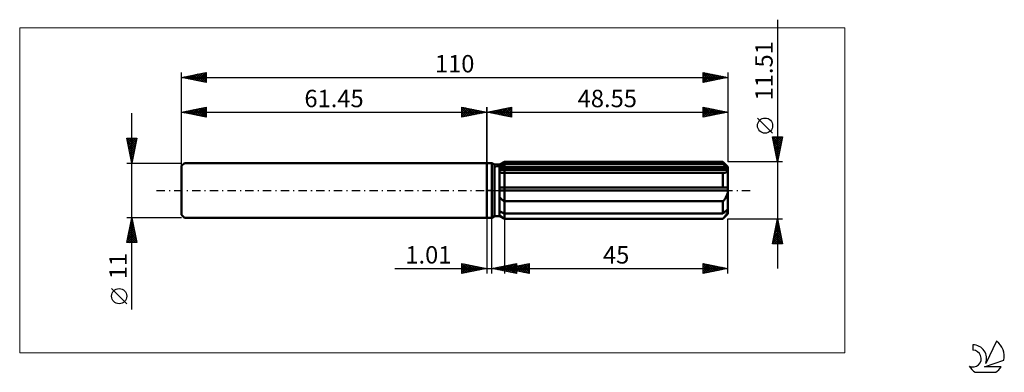
# Model space of a CAD drawing. Units: millimetres. Extents: x -94 to 104, y -37 to 34.
import ezdxf
from ezdxf.enums import TextEntityAlignment as Align

# ---------------------------------------------------------------- set-up
doc = ezdxf.new("R2010")
doc.units = ezdxf.units.MM
doc.header["$LTSCALE"] = 4.2
doc.linetypes.add('LONGDASH_DASH', pattern=[0.85, 0.4, -0.2, 0.05, -0.2])
for name, color, linetype in [('1', 4, 'CONTINUOUS'), ('2', 7, 'CONTINUOUS'), ('4', 2, 'LONGDASH_DASH'), ('CUT', 1, 'CONTINUOUS'), ('INFTOTAL', 9, 'CONTINUOUS'), ('NOCUT', 7, 'CONTINUOUS'), ('SK1', 4, 'CONTINUOUS'), ('SK2', 7, 'CONTINUOUS'), ('SK4', 2, 'LONGDASH_DASH'), ('SK6', 5, 'CONTINUOUS')]:
    doc.layers.add(name, color=color, linetype=linetype)
doc.styles.get("Standard").update_dxf_attribs({"font": 'Monospac821 BT'})

msp = doc.modelspace()

# ---------------------------------------------------------------- linework, layer by layer
at = {"layer": '1', "color": 4, "linetype": 'CONTINUOUS', "lineweight": 50}
for p, q in [((0, 5.5), (1, 5.5)), ((0, -5.5), (0, 5.5)), ((1.56, 5.18), (1, 5.5)), ((1, -5.5), (1, 5.5)), ((1.56, 5.18), (2.55, 5.18)), ((1.56, -5.18), (1.56, 5.18)), ((2.55, 5.18), (3.55, 5.75)), ((2.55, 5.18), (3.55, 5.75)), ((2.55, -5.18), (2.55, 5.18)), ((2.55, 4.75), (2.69, 4.81)), ((2.55, 4.75), (2.69, 4.81)), ((2.55, 4.41), (48.52, 4.41)), ((2.55, 4.12), (48.55, 4.12)), ((2.55, 4.12), (48.55, 4.12)), ((2.69, 4.81), (2.83, 4.88)), ((2.69, 4.81), (2.83, 4.88)), ((2.83, 4.88), (2.97, 4.95)), ((2.83, 4.88), (2.97, 4.95)), ((2.97, 4.95), (3.11, 5.03)), ((2.97, 4.95), (3.11, 5.03)), ((3.11, 5.03), (3.25, 5.1)), ((3.11, 5.03), (3.25, 5.1)), ((3.25, 5.1), (3.4, 5.17)), ((3.25, 5.1), (3.4, 5.17)), ((3.4, 5.17), (3.55, 5.25)), ((3.4, 5.17), (3.55, 5.25)), ((3.55, 5.75), (47.55, 5.75)), ((3.55, 5.25), (3.55, 5.75)), ((3.55, 5.25), (3.55, 5.75)), ((3.55, 5.25), (47.55, 5.25)), ((3.55, 4.41), (3.55, 5.25)), ((3.55, 4.12), (3.55, 4.41)), ((3.55, -5.75), (3.55, 4.12)), ((48.55, 4.75), (47.55, 5.75)), ((47.55, 5.25), (47.55, 5.75)), ((47.7, 5.12), (47.55, 5.25)), ((47.84, 4.99), (47.7, 5.12)), ((47.99, 4.87), (47.84, 4.99)), ((48.12, 4.75), (47.99, 4.87)), ((48.26, 4.63), (48.12, 4.75)), ((48.39, 4.52), (48.26, 4.63)), ((48.52, 4.41), (48.39, 4.52)), ((48.52, 4.36), (48.52, 4.41)), ((48.53, 4.32), (48.52, 4.36)), ((48.54, 4.28), (48.53, 4.32)), ((48.53, 3.96), (48.54, 4.04)), ((48.54, 4.24), (48.54, 4.28)), ((48.55, 4.2), (48.54, 4.24)), ((48.54, 4.04), (48.55, 4.12)), ((48.55, -4.75), (48.55, 4.75)), ((48.55, 4.16), (48.55, 4.2)), ((48.55, 4.12), (48.55, 4.16)), ((2.68, 3.58), (2.55, 3.6)), ((2.68, 3.58), (2.55, 3.6)), ((2.82, 3.56), (2.68, 3.58)), ((2.82, 3.56), (2.68, 3.58)), ((2.96, 3.54), (2.82, 3.56)), ((2.96, 3.54), (2.82, 3.56)), ((3.1, 3.52), (2.96, 3.54)), ((3.1, 3.52), (2.96, 3.54)), ((3.25, 3.51), (3.1, 3.52)), ((3.25, 3.51), (3.1, 3.52)), ((3.4, 3.51), (3.25, 3.51)), ((3.4, 3.51), (3.25, 3.51)), ((3.55, 3.5), (3.4, 3.51)), ((3.55, 3.5), (3.4, 3.51)), ((3.55, 3.5), (47.55, 3.5)), ((47.55, 3.5), (47.66, 3.51)), ((47.55, 0.58), (47.55, 3.5)), ((47.66, 3.51), (47.76, 3.52)), ((47.76, 3.52), (47.86, 3.53)), ((47.86, 3.53), (47.96, 3.55)), ((47.96, 3.55), (48.05, 3.58)), ((48.05, 3.58), (48.14, 3.61)), ((48.14, 3.61), (48.21, 3.64)), ((48.21, 3.64), (48.29, 3.68)), ((48.29, 3.68), (48.35, 3.72)), ((48.35, 3.72), (48.41, 3.77)), ((48.41, 3.77), (48.46, 3.83)), ((48.46, 3.83), (48.5, 3.89)), ((48.5, 3.89), (48.53, 3.96)), ((2.55, 0.58), (48.52, 0.58)), ((2.55, 0), (48.55, 0)), ((48.52, 0.49), (48.52, 0.58)), ((48.53, 0.41), (48.52, 0.49)), ((48.54, 0.33), (48.53, 0.41)), ((48.54, 0.25), (48.54, 0.33)), ((48.55, 0.17), (48.54, 0.25)), ((48.55, 0.08), (48.55, 0.17)), ((48.55, 0), (48.55, 0.08)), ((2.68, -1.54), (2.55, -1.42)), ((2.68, -1.54), (2.55, -1.42)), ((2.82, -1.66), (2.68, -1.54)), ((2.82, -1.66), (2.68, -1.54)), ((2.96, -1.78), (2.82, -1.66)), ((2.96, -1.78), (2.82, -1.66)), ((3.1, -1.89), (2.96, -1.78)), ((3.1, -1.89), (2.96, -1.78)), ((3.25, -2), (3.1, -1.89)), ((3.25, -2), (3.1, -1.89)), ((47.66, -2.08), (47.76, -1.95)), ((47.76, -1.95), (47.86, -1.82)), ((47.86, -1.82), (47.96, -1.68)), ((47.96, -1.68), (48.05, -1.55)), ((48.05, -1.55), (48.14, -1.41)), ((48.14, -1.41), (48.21, -1.26)), ((48.21, -1.26), (48.29, -1.12)), ((48.29, -1.12), (48.35, -0.97)), ((48.35, -0.97), (48.41, -0.81)), ((48.41, -0.81), (48.46, -0.66)), ((48.46, -0.66), (48.5, -0.5)), ((48.5, -0.5), (48.53, -0.34)), ((48.53, -0.34), (48.54, -0.17)), ((48.54, -0.17), (48.55, 0)), ((3.4, -2.1), (3.25, -2)), ((3.4, -2.1), (3.25, -2)), ((3.55, -2.2), (3.4, -2.1)), ((3.55, -2.2), (3.4, -2.1)), ((3.55, -2.2), (47.55, -2.2)), ((47.55, -2.2), (47.66, -2.08)), ((47.55, -4.67), (47.55, -2.2)), ((48.26, -4.06), (48.39, -3.94)), ((48.39, -3.94), (48.52, -3.83)), ((48.52, -3.87), (48.52, -3.83)), ((48.53, -3.91), (48.52, -3.87)), ((48.54, -3.95), (48.53, -3.91)), ((48.54, -3.99), (48.54, -3.95)), ((0, -5.5), (1, -5.5)), ((1, -5.5), (1.56, -5.18)), ((1.56, -5.18), (2.55, -5.18)), ((2.69, -4.24), (2.55, -4.17)), ((2.69, -4.24), (2.55, -4.17)), ((2.68, -5.12), (2.55, -5.02)), ((2.68, -5.12), (2.55, -5.02)), ((3.55, -5.75), (2.55, -5.18)), ((3.55, -5.75), (2.55, -5.18)), ((2.82, -5.22), (2.68, -5.12)), ((2.82, -5.22), (2.68, -5.12)), ((2.83, -4.31), (2.69, -4.24)), ((2.83, -4.31), (2.69, -4.24)), ((2.96, -5.32), (2.82, -5.22)), ((2.96, -5.32), (2.82, -5.22)), ((2.97, -4.38), (2.83, -4.31)), ((2.97, -4.38), (2.83, -4.31)), ((3.1, -5.41), (2.96, -5.32)), ((3.1, -5.41), (2.96, -5.32)), ((3.11, -4.45), (2.97, -4.38)), ((3.11, -4.45), (2.97, -4.38)), ((3.25, -5.51), (3.1, -5.41)), ((3.25, -5.51), (3.1, -5.41)), ((3.25, -4.52), (3.11, -4.45)), ((3.25, -4.52), (3.11, -4.45)), ((3.4, -4.6), (3.25, -4.52)), ((3.4, -4.6), (3.25, -4.52)), ((3.4, -5.61), (3.25, -5.51)), ((3.4, -5.61), (3.25, -5.51)), ((3.55, -4.67), (3.4, -4.6)), ((3.55, -4.67), (3.4, -4.6)), ((3.55, -5.71), (3.4, -5.61)), ((3.55, -5.71), (3.4, -5.61)), ((3.55, -4.67), (47.55, -4.67)), ((3.55, -5.71), (47.55, -5.71)), ((3.55, -5.75), (47.55, -5.75)), ((47.55, -4.67), (47.7, -4.54)), ((47.55, -5.75), (48.55, -4.75)), ((47.55, -5.71), (47.66, -5.59)), ((47.55, -5.75), (47.55, -5.71)), ((47.66, -5.59), (47.76, -5.47)), ((47.7, -4.54), (47.84, -4.41)), ((47.76, -5.47), (47.86, -5.35)), ((47.84, -4.41), (47.99, -4.29)), ((47.86, -5.35), (47.96, -5.24)), ((47.96, -5.24), (48.05, -5.12)), ((47.99, -4.29), (48.12, -4.17)), ((48.05, -5.12), (48.14, -5.01)), ((48.12, -4.17), (48.26, -4.06)), ((48.14, -5.01), (48.21, -4.9)), ((48.21, -4.9), (48.29, -4.79)), ((48.29, -4.79), (48.35, -4.69)), ((48.35, -4.69), (48.41, -4.59)), ((48.41, -4.59), (48.46, -4.49)), ((48.46, -4.49), (48.5, -4.39)), ((48.5, -4.39), (48.53, -4.3)), ((48.53, -4.3), (48.54, -4.21)), ((48.55, -4.04), (48.54, -3.99)), ((48.54, -4.21), (48.55, -4.12)), ((48.55, -4.08), (48.55, -4.04)), ((48.55, -4.12), (48.55, -4.08))]:
    msp.add_line(p, q, dxfattribs=at)
at = {"layer": '2', "color": 7, "linetype": 'CONTINUOUS', "lineweight": 25}
for p, q in [((58.55, 34.34), (58.55, -15.76)), ((0, 0), (0, 16.73)), ((0, 15.73), (5, 16.73)), ((0.68, 15.86), (1.03, 15.52)), ((0.73, 15.58), (1.1, 15.95)), ((1.04, 15.93), (1.56, 15.42)), ((1.08, 15.51), (1.63, 16.05)), ((1.39, 16), (2.09, 15.31)), ((1.44, 15.44), (2.16, 16.16)), ((1.74, 16.07), (2.62, 15.2)), ((1.79, 15.37), (2.69, 16.26)), ((2.1, 16.15), (3.15, 15.1)), ((2.14, 15.3), (3.22, 16.37)), ((2.45, 16.22), (3.68, 14.99)), ((2.5, 15.23), (3.75, 16.48)), ((2.8, 16.29), (4.21, 14.88)), ((2.85, 15.16), (4.28, 16.58)), ((3.16, 16.36), (4.74, 14.78)), ((3.21, 15.09), (4.81, 16.69)), ((3.51, 16.43), (5, 14.94)), ((3.56, 15.01), (5, 16.46)), ((3.87, 16.5), (5, 15.36)), ((3.91, 14.94), (5, 16.03)), ((4.22, 16.57), (5, 15.79)), ((4.57, 16.64), (5, 16.21)), ((4.93, 16.71), (5, 16.64)), ((5, 16.73), (5, 14.73)), ((43.55, 14.73), (43.55, 16.73)), ((43.55, 16.73), (48.55, 15.73)), ((43.55, 16.7), (45.19, 15.05)), ((43.55, 16.53), (43.72, 16.69)), ((43.55, 16.1), (44.07, 16.62)), ((43.55, 15.68), (44.42, 16.55)), ((43.55, 15.25), (44.78, 16.48)), ((43.55, 14.83), (45.13, 16.41)), ((43.55, 16.27), (44.84, 14.98)), ((43.95, 14.81), (45.48, 16.34)), ((44.04, 16.63), (45.54, 15.13)), ((44.48, 14.91), (45.84, 16.27)), ((44.57, 16.52), (45.9, 15.2)), ((45.01, 15.02), (46.19, 16.2)), ((45.1, 16.42), (46.25, 15.27)), ((45.54, 15.12), (46.54, 16.13)), ((45.63, 16.31), (46.61, 15.34)), ((46.07, 15.23), (46.9, 16.06)), ((46.16, 16.2), (46.96, 15.41)), ((46.6, 15.34), (47.25, 15.99)), ((46.69, 16.1), (47.31, 15.48)), ((47.13, 15.44), (47.6, 15.92)), ((47.22, 15.99), (47.67, 15.55)), ((47.75, 15.89), (48.02, 15.62)), ((48.55, 16.73), (48.55, 5.75)), ((0, 15.73), (48.55, 15.73)), ((5, 14.73), (0, 15.73)), ((0.02, 15.72), (0.04, 15.73)), ((0.33, 15.79), (0.49, 15.63)), ((0.38, 15.65), (0.57, 15.84)), ((4.27, 14.87), (5, 15.61)), ((4.62, 14.8), (5, 15.18)), ((4.97, 14.73), (5, 14.76)), ((43.55, 15.85), (44.48, 14.91)), ((48.55, 15.73), (43.55, 14.73)), ((43.55, 15.42), (44.13, 14.84)), ((43.55, 15), (43.78, 14.77)), ((47.66, 15.55), (47.96, 15.84)), ((48.19, 15.65), (48.31, 15.77)), ((48.28, 15.78), (48.37, 15.69)), ((57.55, 11.49), (54.49, 14.55)), ((58.55, 5.75), (57.55, 10.76)), ((57.55, 10.76), (59.55, 10.76)), ((57.55, 10.76), (59.22, 9.09)), ((57.59, 10.56), (57.78, 10.76)), ((57.66, 10.21), (58.2, 10.76)), ((57.66, 10.23), (59.15, 8.74)), ((57.73, 9.86), (58.63, 10.76)), ((57.8, 9.5), (59.05, 10.76)), ((57.87, 9.15), (59.48, 10.76)), ((57.94, 8.8), (59.46, 10.32)), ((57.98, 10.76), (59.29, 9.44)), ((58.4, 10.76), (59.36, 9.8)), ((59.55, 10.76), (58.55, 5.75)), ((58.82, 10.76), (59.43, 10.15)), ((59.25, 10.76), (59.5, 10.5)), ((57.76, 9.7), (59.08, 8.38)), ((57.87, 9.17), (59, 8.03)), ((57.97, 8.64), (58.93, 7.68)), ((58.01, 8.44), (59.36, 9.79)), ((58.08, 8.09), (59.25, 9.26)), ((58.08, 8.11), (58.86, 7.32)), ((58.15, 7.74), (59.14, 8.73)), ((58.22, 7.38), (59.04, 8.19)), ((58.19, 7.57), (58.79, 6.97)), ((58.29, 7.04), (58.72, 6.61)), ((58.3, 7.03), (58.93, 7.66)), ((58.37, 6.67), (58.83, 7.13)), ((58.4, 6.51), (58.65, 6.26)), ((58.44, 6.32), (58.72, 6.6)), ((58.5, 5.98), (58.58, 5.91)), ((58.51, 5.97), (58.61, 6.07)), ((59.55, 5.75), (48.55, 5.75)), ((0, -5.73), (0, -16.73)), ((1.01, -16.73), (1.01, -5.73)), ((3.55, -5.75), (3.55, -16.73)), ((48.55, -5.75), (59.55, -5.75)), ((48.55, -16.73), (48.55, -5.75)), ((57.55, -10.76), (58.55, -5.75)), ((58.52, -5.91), (58.6, -5.99)), ((58.54, -5.81), (58.56, -5.79)), ((58.55, -5.75), (59.55, -10.76)), ((57.9, -8.99), (58.98, -7.91)), ((58.01, -8.46), (58.91, -7.56)), ((58.12, -7.93), (58.84, -7.2)), ((58.17, -7.68), (59.13, -8.64)), ((58.22, -7.4), (58.77, -6.85)), ((58.24, -7.32), (59.02, -8.11)), ((58.31, -6.97), (58.91, -7.58)), ((58.33, -6.87), (58.7, -6.5)), ((58.38, -6.62), (58.81, -7.05)), ((58.43, -6.34), (58.63, -6.14)), ((58.45, -6.26), (58.7, -6.52)), ((57.58, -10.58), (59.19, -8.97)), ((57.69, -10.05), (59.12, -8.62)), ((57.74, -9.8), (58.7, -10.76)), ((57.8, -9.52), (59.05, -8.26)), ((57.81, -9.45), (59.12, -10.76)), ((57.83, -10.76), (59.26, -9.33)), ((57.88, -9.09), (59.55, -10.76)), ((57.95, -8.74), (59.45, -10.23)), ((58.02, -8.39), (59.34, -9.7)), ((58.09, -8.03), (59.23, -9.17)), ((58.26, -10.76), (59.33, -9.68)), ((59.55, -10.76), (57.55, -10.76)), ((57.6, -10.51), (57.85, -10.76)), ((57.67, -10.15), (58.27, -10.76)), ((58.68, -10.76), (59.41, -10.03)), ((59.11, -10.76), (59.48, -10.39)), ((59.53, -10.76), (59.55, -10.74)), ((-18.48, -15.73), (11.01, -15.73)), ((-5, -16.73), (-5, -14.73)), ((-5, -14.73), (0, -15.73)), ((-5, -14.8), (-4.94, -14.74)), ((-5, -14.8), (-3.39, -16.4)), ((-5, -15.22), (-4.59, -14.81)), ((-5, -15.65), (-4.23, -14.88)), ((-5, -16.07), (-3.88, -14.95)), ((-5, -16.5), (-3.53, -15.02)), ((-5, -15.22), (-3.75, -16.48)), ((-5, -15.65), (-4.1, -16.55)), ((0, -15.73), (-5, -16.73)), ((-4.76, -16.68), (-3.17, -15.09)), ((-4.56, -14.81), (-3.04, -16.33)), ((-4.23, -16.57), (-2.82, -15.16)), ((-4.03, -14.92), (-2.69, -16.26)), ((-3.7, -16.47), (-2.47, -15.23)), ((-3.5, -15.03), (-2.33, -16.19)), ((-3.17, -16.36), (-2.11, -15.3)), ((-2.97, -15.13), (-1.98, -16.12)), ((-2.64, -16.25), (-1.76, -15.37)), ((-2.44, -15.24), (-1.63, -16.05)), ((-2.11, -16.15), (-1.4, -15.45)), ((-1.91, -15.34), (-1.27, -15.98)), ((-1.58, -16.04), (-1.05, -15.52)), ((-1.38, -15.45), (-0.92, -15.91)), ((-1.05, -15.94), (-0.7, -15.59)), ((-0.85, -15.56), (-0.56, -15.84)), ((-0.52, -15.83), (-0.34, -15.66)), ((-0.32, -15.66), (-0.21, -15.77)), ((1.01, -15.73), (6.01, -14.73)), ((6.01, -16.73), (1.01, -15.73)), ((1.13, -15.7), (1.2, -15.76)), ((1.36, -15.8), (1.53, -15.62)), ((1.49, -15.63), (1.73, -15.87)), ((1.71, -15.87), (2.06, -15.52)), ((1.84, -15.56), (2.26, -15.98)), ((2.06, -15.94), (2.59, -15.41)), ((2.2, -15.49), (2.79, -16.08)), ((2.42, -16.01), (3.12, -15.3)), ((2.55, -15.42), (3.32, -16.19)), ((2.77, -16.08), (3.65, -15.2)), ((2.9, -15.35), (3.85, -16.29)), ((3.12, -16.15), (4.18, -15.09)), ((3.26, -15.28), (4.38, -16.4)), ((3.48, -16.22), (4.71, -14.99)), ((3.55, -15.73), (8.55, -14.73)), ((3.55, -15.73), (48.55, -15.73)), ((8.55, -16.73), (3.55, -15.73)), ((3.61, -15.21), (4.91, -16.51)), ((3.67, -15.7), (3.73, -15.76)), ((3.83, -16.29), (5.24, -14.88)), ((3.89, -15.79), (4.06, -15.62)), ((3.96, -15.14), (5.44, -16.61)), ((4.02, -15.63), (4.26, -15.87)), ((4.18, -16.36), (5.77, -14.77)), ((4.24, -15.87), (4.59, -15.52)), ((4.32, -15.06), (5.97, -16.72)), ((4.38, -15.56), (4.79, -15.97)), ((4.54, -16.43), (6.01, -14.96)), ((4.6, -15.94), (5.12, -15.41)), ((4.67, -14.99), (6.01, -16.33)), ((4.73, -15.49), (5.32, -16.08)), ((4.89, -16.5), (6.01, -15.38)), ((4.95, -16.01), (5.65, -15.31)), ((5.02, -14.92), (6.01, -15.91)), ((5.08, -15.42), (5.85, -16.19)), ((5.24, -16.57), (6.01, -15.81)), ((5.31, -16.08), (6.18, -15.2)), ((5.38, -14.85), (6.01, -15.49)), ((5.44, -15.35), (6.38, -16.29)), ((5.66, -16.15), (6.71, -15.09)), ((5.73, -14.78), (6.01, -15.06)), ((5.79, -15.28), (6.91, -16.4)), ((6.01, -14.73), (6.01, -16.73)), ((6.01, -16.22), (7.24, -14.99)), ((6.15, -15.21), (7.44, -16.5)), ((6.37, -16.29), (7.77, -14.88)), ((6.5, -15.14), (7.97, -16.61)), ((6.72, -16.36), (8.3, -14.78)), ((6.85, -15.07), (8.5, -16.72)), ((7.07, -16.43), (8.55, -14.95)), ((7.21, -15), (8.55, -16.34)), ((7.43, -16.5), (8.55, -15.38)), ((7.56, -14.92), (8.55, -15.92)), ((7.78, -16.57), (8.55, -15.8)), ((7.91, -14.85), (8.55, -15.49)), ((8.27, -14.78), (8.55, -15.07)), ((8.55, -14.73), (8.55, -16.73)), ((43.55, -16.73), (43.55, -14.73)), ((43.55, -14.73), (48.55, -15.73)), ((43.55, -14.98), (43.76, -14.77)), ((43.55, -15.41), (44.12, -14.84)), ((43.55, -15.83), (44.47, -14.91)), ((43.55, -16.25), (44.82, -14.98)), ((43.55, -16.68), (45.18, -15.05)), ((43.55, -15.12), (44.88, -16.46)), ((43.55, -15.55), (44.53, -16.53)), ((48.55, -15.73), (43.55, -16.73)), ((43.58, -14.73), (45.24, -16.39)), ((44.02, -16.63), (45.53, -15.12)), ((44.11, -14.84), (45.59, -16.32)), ((44.55, -16.53), (45.88, -15.19)), ((44.64, -14.94), (45.95, -16.25)), ((45.08, -16.42), (46.24, -15.26)), ((45.17, -15.05), (46.3, -16.18)), ((45.61, -16.31), (46.59, -15.33)), ((45.7, -15.16), (46.65, -16.11)), ((46.14, -16.21), (46.95, -15.41)), ((46.23, -15.26), (47.01, -16.03)), ((46.67, -16.1), (47.3, -15.48)), ((46.76, -15.37), (47.36, -15.96)), ((47.2, -16), (47.65, -15.55)), ((47.29, -15.48), (47.71, -15.89)), ((47.73, -15.89), (48.01, -15.62)), ((47.83, -15.58), (48.07, -15.82)), ((48.26, -15.78), (48.36, -15.69)), ((48.36, -15.69), (48.42, -15.75)), ((-5, -16.07), (-4.45, -16.62)), ((-5, -16.5), (-4.81, -16.69)), ((5.6, -16.64), (6.01, -16.23)), ((5.95, -16.71), (6.01, -16.66)), ((8.13, -16.64), (8.55, -16.23)), ((8.49, -16.71), (8.55, -16.65)), ((43.55, -15.97), (44.18, -16.6)), ((43.55, -16.4), (43.82, -16.67))]:
    msp.add_line(p, q, dxfattribs=at)
msp.add_circle((56.02, 13.02), 1.53, dxfattribs=at)
at = {"layer": '4', "color": 2, "linetype": 'LONGDASH_DASH', "lineweight": 25}
msp.add_line((0, 0), (48.55, 0), dxfattribs=at)
at = {"layer": 'CUT', "color": 1, "linetype": 'CONTINUOUS', "lineweight": 25}
for p, q in [((1.82, 4.75), (3.55, 5.75)), ((48.55, 4.75), (1.82, 4.75)), ((3.55, 5.75), (47.55, 5.75)), ((47.55, 5.75), (48.55, 4.75))]:
    msp.add_line(p, q, dxfattribs=at)
at = {"layer": 'INFTOTAL', "color": 9, "linetype": 'CONTINUOUS', "lineweight": 18}
for p, q in [((72.11, 32.72), (-94, 32.72)), ((-94, 32.72), (-94, -32.72)), ((72.11, -32.72), (72.11, 32.72)), ((-94, -32.72), (72.11, -32.72))]:
    msp.add_line(p, q, dxfattribs=at)
at = {"layer": 'NOCUT', "color": 7, "linetype": 'CONTINUOUS', "lineweight": 25}
for p, q in [((0, 0), (0, 5.5)), ((0, 5.5), (1, 5.5)), ((1.56, 5.18), (1, 5.5)), ((2.55, 5.18), (1.56, 5.18)), ((3.55, 5.75), (2.55, 5.18)), ((3.55, 4.75), (3.55, 5.75)), ((48.55, 4.75), (3.55, 4.75)), ((48.55, 0), (48.55, 4.75)), ((1, 0), (0, 0)), ((1, 0), (48.55, 0))]:
    msp.add_line(p, q, dxfattribs=at)
at = {"layer": 'SK1', "color": 4, "linetype": 'CONTINUOUS', "lineweight": 50}
for p, q in [((-60.85, 5.5), (-61.45, 4.9)), ((-61.45, 4.9), (-61.45, -4.9)), ((0, 5.5), (-60.85, 5.5)), ((-61.45, -4.9), (-60.85, -5.5)), ((-60.85, -5.5), (0, -5.5))]:
    msp.add_line(p, q, dxfattribs=at)
at = {"layer": 'SK2', "color": 7, "linetype": 'CONTINUOUS', "lineweight": 25}
for p, q in [((-61.45, 0), (-61.45, 23.73)), ((-61.45, 22.73), (-56.45, 23.73)), ((-61.45, 22.73), (48.55, 22.73)), ((-56.45, 21.73), (-61.45, 22.73)), ((-61.31, 22.7), (-61.24, 22.77)), ((-61.18, 22.78), (-61.04, 22.64)), ((-60.95, 22.63), (-60.7, 22.88)), ((-60.83, 22.85), (-60.51, 22.54)), ((-60.6, 22.56), (-60.17, 22.98)), ((-60.47, 22.92), (-59.98, 22.43)), ((-60.25, 22.49), (-59.64, 23.09)), ((-60.12, 22.99), (-59.45, 22.33)), ((-59.89, 22.41), (-59.11, 23.19)), ((-59.76, 23.06), (-58.92, 22.22)), ((-59.54, 22.34), (-58.58, 23.3)), ((-59.41, 23.13), (-58.39, 22.11)), ((-59.19, 22.27), (-58.05, 23.41)), ((-59.06, 23.2), (-57.86, 22.01)), ((-58.83, 22.2), (-57.52, 23.51)), ((-58.7, 23.28), (-57.33, 21.9)), ((-58.48, 22.13), (-56.99, 23.62)), ((-58.35, 23.35), (-56.8, 21.8)), ((-58.12, 22.06), (-56.46, 23.72)), ((-58, 23.42), (-56.45, 21.87)), ((-57.77, 21.99), (-56.45, 23.31)), ((-57.64, 23.49), (-56.45, 22.29)), ((-57.42, 21.92), (-56.45, 22.89)), ((-57.29, 23.56), (-56.45, 22.72)), ((-57.06, 21.85), (-56.45, 22.46)), ((-56.94, 23.63), (-56.45, 23.14)), ((-56.71, 21.78), (-56.45, 22.04)), ((-56.58, 23.7), (-56.45, 23.57)), ((-56.45, 23.73), (-56.45, 21.73)), ((43.55, 21.73), (43.55, 23.73)), ((43.55, 23.73), (48.55, 22.73)), ((43.55, 23.31), (43.89, 23.66)), ((43.55, 22.89), (44.25, 23.59)), ((43.55, 22.47), (44.6, 23.52)), ((43.55, 23.48), (45.01, 22.02)), ((43.55, 22.04), (44.95, 23.45)), ((43.55, 23.06), (44.66, 21.95)), ((48.55, 22.73), (43.55, 21.73)), ((43.55, 22.64), (44.31, 21.88)), ((43.55, 22.21), (43.95, 21.81)), ((43.69, 21.75), (45.31, 23.37)), ((43.78, 23.68), (45.37, 22.09)), ((44.22, 21.86), (45.66, 23.3)), ((44.31, 23.57), (45.72, 22.16)), ((44.75, 21.97), (46.01, 23.23)), ((44.84, 23.47), (46.08, 22.23)), ((45.28, 22.07), (46.37, 23.16)), ((45.37, 23.36), (46.43, 22.3)), ((45.81, 22.18), (46.72, 23.09)), ((45.9, 23.26), (46.78, 22.37)), ((46.34, 22.28), (47.07, 23.02)), ((46.43, 23.15), (47.14, 22.44)), ((46.87, 22.39), (47.43, 22.95)), ((46.96, 23.04), (47.49, 22.51)), ((47.4, 22.5), (47.78, 22.88)), ((47.49, 22.94), (47.84, 22.58)), ((47.93, 22.6), (48.14, 22.81)), ((48.02, 22.83), (48.2, 22.66)), ((48.46, 22.71), (48.49, 22.74)), ((48.55, 23.73), (48.55, 5.75)), ((43.55, 21.79), (43.6, 21.74)), ((-61.45, 5.5), (-61.45, 16.73)), ((-61.45, 15.73), (-56.45, 16.73)), ((-60.78, 15.59), (-60.44, 15.93)), ((-60.65, 15.89), (-60.25, 15.49)), ((-60.42, 15.52), (-59.91, 16.03)), ((-60.29, 15.96), (-59.72, 15.38)), ((-60.07, 15.45), (-59.38, 16.14)), ((-59.94, 16.03), (-59.19, 15.27)), ((-59.72, 15.38), (-58.85, 16.25)), ((-59.59, 16.1), (-58.66, 15.17)), ((-59.36, 15.31), (-58.32, 16.35)), ((-59.23, 16.17), (-58.13, 15.06)), ((-59.01, 15.24), (-57.79, 16.46)), ((-58.88, 16.24), (-57.6, 14.96)), ((-58.65, 15.17), (-57.26, 16.56)), ((-58.53, 16.31), (-57.07, 14.85)), ((-58.3, 15.1), (-56.73, 16.67)), ((-58.17, 16.38), (-56.54, 14.74)), ((-57.95, 15.03), (-56.45, 16.52)), ((-57.82, 16.45), (-56.45, 15.08)), ((-57.59, 14.95), (-56.45, 16.1)), ((-57.47, 16.52), (-56.45, 15.51)), ((-57.11, 16.59), (-56.45, 15.93)), ((-56.76, 16.66), (-56.45, 16.36)), ((-56.45, 16.73), (-56.45, 14.73)), ((-5, 14.73), (-5, 16.73)), ((-5, 16.73), (0, 15.73)), ((-5, 16.64), (-4.93, 16.71)), ((-5, 16.21), (-4.57, 16.64)), ((-5, 15.79), (-4.22, 16.57)), ((-5, 15.36), (-3.87, 16.5)), ((-5, 16.46), (-3.56, 15.01)), ((-5, 14.94), (-3.51, 16.43)), ((-5, 16.03), (-3.91, 14.94)), ((-4.81, 16.69), (-3.21, 15.09)), ((-4.74, 14.78), (-3.16, 16.36)), ((-4.28, 16.58), (-2.85, 15.16)), ((-4.21, 14.88), (-2.8, 16.29)), ((-3.75, 16.48), (-2.5, 15.23)), ((-3.68, 14.99), (-2.45, 16.22)), ((-3.22, 16.37), (-2.14, 15.3)), ((-3.15, 15.1), (-2.1, 16.15)), ((-2.69, 16.26), (-1.79, 15.37)), ((-2.62, 15.2), (-1.74, 16.07)), ((-2.16, 16.16), (-1.44, 15.44)), ((-2.09, 15.31), (-1.39, 16)), ((-1.63, 16.05), (-1.08, 15.51)), ((-1.56, 15.42), (-1.04, 15.93)), ((-1.1, 15.95), (-0.73, 15.58)), ((-1.03, 15.52), (-0.68, 15.86)), ((0, 16.73), (0, 5.5)), ((-71.45, -23.98), (-71.45, 15.5)), ((-61.45, 15.73), (0, 15.73)), ((-56.45, 14.73), (-61.45, 15.73)), ((-61.36, 15.75), (-61.31, 15.7)), ((-61.13, 15.66), (-60.97, 15.82)), ((-61, 15.82), (-60.78, 15.59)), ((-57.24, 14.88), (-56.45, 15.67)), ((-56.89, 14.81), (-56.45, 15.25)), ((-56.53, 14.74), (-56.45, 14.83)), ((0, 15.73), (-5, 14.73)), ((-5, 15.61), (-4.27, 14.87)), ((-5, 15.18), (-4.62, 14.8)), ((-5, 14.76), (-4.97, 14.73)), ((-0.57, 15.84), (-0.38, 15.65)), ((-0.49, 15.63), (-0.33, 15.79)), ((-0.04, 15.73), (-0.02, 15.72)), ((-71.45, 5.5), (-72.45, 10.5)), ((-72.45, 10.5), (-70.45, 10.5)), ((-72.41, 10.32), (-72.23, 10.5)), ((-72.38, 10.5), (-70.77, 8.89)), ((-72.36, 10.06), (-70.84, 8.54)), ((-72.34, 9.96), (-71.81, 10.5)), ((-72.27, 9.61), (-71.38, 10.5)), ((-72.2, 9.26), (-70.96, 10.5)), ((-72.13, 8.9), (-70.53, 10.5)), ((-72.06, 8.55), (-70.53, 10.08)), ((-71.96, 10.5), (-70.7, 9.25)), ((-71.53, 10.5), (-70.63, 9.6)), ((-70.45, 10.5), (-71.45, 5.5)), ((-71.11, 10.5), (-70.56, 9.95)), ((-70.68, 10.5), (-70.49, 10.31)), ((-72.26, 9.53), (-70.91, 8.18)), ((-72.15, 9), (-70.98, 7.83)), ((-72.04, 8.47), (-71.05, 7.48)), ((-71.99, 8.2), (-70.64, 9.54)), ((-71.94, 7.94), (-71.13, 7.12)), ((-71.92, 7.84), (-70.75, 9.01)), ((-71.85, 7.49), (-70.85, 8.48)), ((-71.78, 7.14), (-70.96, 7.95)), ((-71.83, 7.41), (-71.2, 6.77)), ((-71.73, 6.88), (-71.27, 6.42)), ((-71.71, 6.78), (-71.07, 7.42)), ((-71.64, 6.43), (-71.17, 6.89)), ((-71.62, 6.35), (-71.34, 6.06)), ((-71.57, 6.08), (-71.28, 6.36)), ((-72.45, 5.5), (-61.45, 5.5)), ((-71.51, 5.81), (-71.41, 5.71)), ((-71.49, 5.72), (-71.38, 5.83)), ((-71.45, -5.5), (-72.45, -5.5)), ((-72.45, -10.5), (-71.45, -5.5)), ((-71.51, -5.82), (-71.35, -5.98)), ((-71.5, -5.74), (-71.42, -5.66)), ((-61.45, -5.5), (-71.45, -5.5)), ((-71.45, -5.5), (-70.45, -10.5)), ((-72.13, -8.92), (-70.99, -7.78)), ((-72.03, -8.39), (-71.06, -7.43)), ((-71.92, -7.86), (-71.14, -7.07)), ((-71.87, -7.59), (-70.82, -8.63)), ((-71.82, -7.33), (-71.21, -6.72)), ((-71.8, -7.23), (-70.93, -8.1)), ((-71.73, -6.88), (-71.04, -7.57)), ((-71.71, -6.8), (-71.28, -6.36)), ((-71.66, -6.53), (-71.14, -7.04)), ((-71.6, -6.27), (-71.35, -6.01)), ((-71.58, -6.17), (-71.25, -6.51)), ((-72.44, -10.5), (-70.78, -8.84)), ((-72.35, -9.98), (-70.85, -8.49)), ((-72.29, -9.71), (-71.5, -10.5)), ((-72.24, -9.45), (-70.92, -8.13)), ((-72.22, -9.36), (-71.08, -10.5)), ((-72.15, -9), (-70.65, -10.5)), ((-72.08, -8.65), (-70.51, -10.22)), ((-72.02, -10.5), (-70.71, -9.19)), ((-72.01, -8.29), (-70.61, -9.69)), ((-71.94, -7.94), (-70.72, -9.16)), ((-71.59, -10.5), (-70.64, -9.55)), ((-71.17, -10.5), (-70.57, -9.9)), ((-70.45, -10.5), (-72.45, -10.5)), ((-72.43, -10.42), (-72.35, -10.5)), ((-72.36, -10.06), (-71.92, -10.5)), ((-70.75, -10.5), (-70.5, -10.25)), ((-72.45, -22.83), (-75.51, -19.77))]:
    msp.add_line(p, q, dxfattribs=at)
msp.add_circle((-73.98, -21.3), 1.53, dxfattribs=at)
at = {"layer": 'SK4', "color": 2, "linetype": 'LONGDASH_DASH', "lineweight": 25}
msp.add_line((-66.45, 0), (53.55, 0), dxfattribs=at)
at = {"layer": 'SK6', "color": 5, "linetype": 'CONTINUOUS', "lineweight": 25}
for p, q in [((97.84, -31.08), (97.84, -32.18)), ((102.63, -30.37), (100.44, -34.83)), ((100.18, -35.53), (104.1, -34.17)), ((103.54, -35.53), (100.18, -35.53)), ((98.3, -36.61), (102.44, -36.61))]:
    msp.add_line(p, q, dxfattribs=at)
for centre, radius, start, end in [((97.86, -33.84), 2.76, 338.9379, 90.4446), ((100.37, -33.43), 3.8, 348.7239, 53.4691), ((97.85, -33.86), 1.68, 243.4215, 90.3602), ((100.37, -33.43), 3.8, 210.5484, 236.978), ((100.37, -33.43), 3.8, 303.022, 326.3732)]:
    msp.add_arc(centre, radius, start, end, dxfattribs=at)

# ---------------------------------------------------------------- texts
at = {"layer": '2', "color": 7, "linetype": 'CONTINUOUS', "lineweight": 25}
msp.add_text('11.51', height=3.5, rotation=90, dxfattribs=at).set_placement((57.55, 24.05), align=Align.CENTER)
for s, p in [('48.55', (24.27, 16.73)), ('1.01', (-11.74, -14.73)), ('45', (26.05, -14.73))]:
    msp.add_text(s, height=3.5, dxfattribs=at).set_placement(p, align=Align.CENTER)
at = {"layer": 'SK2', "color": 7, "linetype": 'CONTINUOUS', "lineweight": 25}
for s, p in [('110', (-6.45, 23.73)), ('61.45', (-30.73, 16.73))]:
    msp.add_text(s, height=3.5, dxfattribs=at).set_placement(p, align=Align.CENTER)
msp.add_text('11', height=3.5, rotation=90, dxfattribs=at).set_placement((-72.45, -15.24), align=Align.CENTER)

doc.saveas('drawing.dxf')
